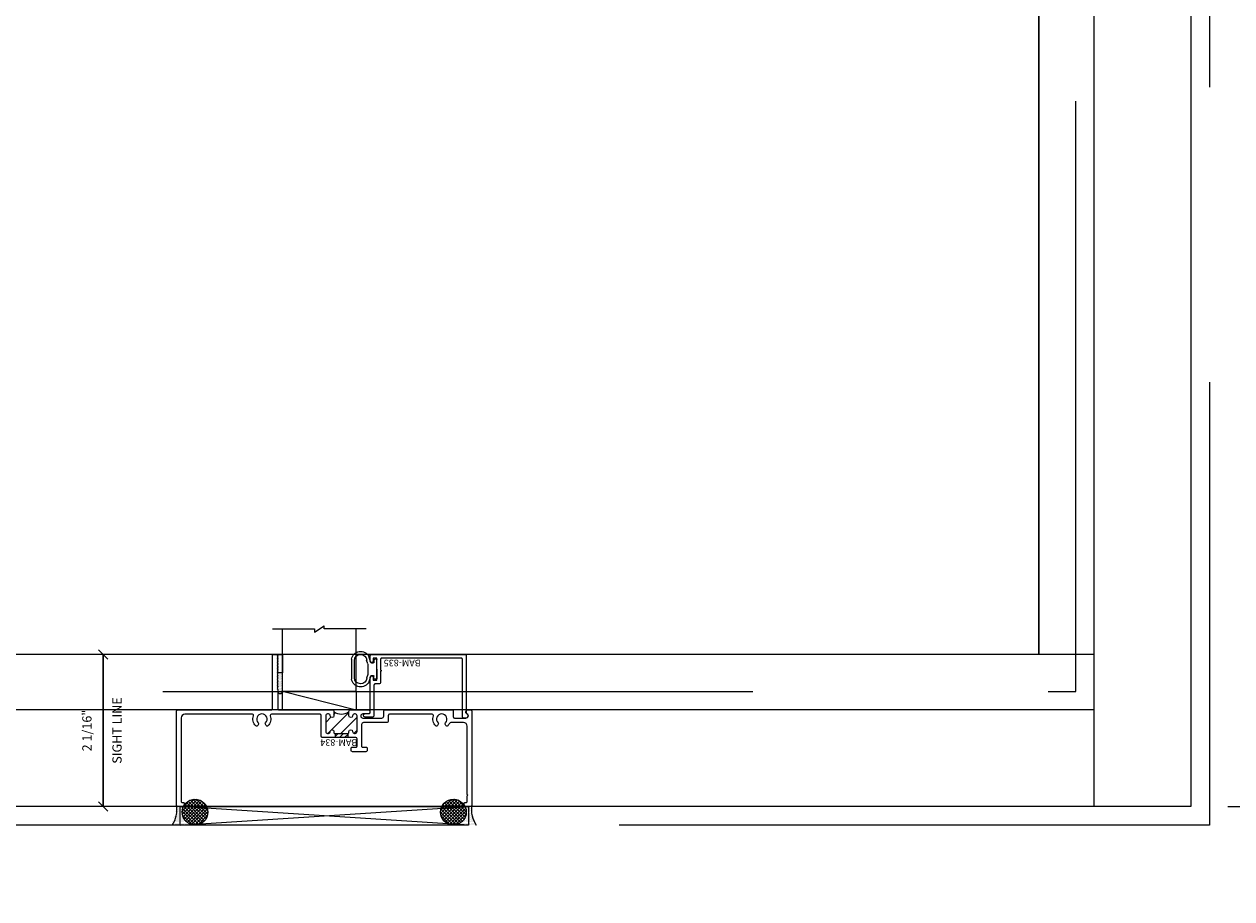
# Model space of a CAD drawing. Units: inches. Extents: x -101 to 1662, y -169 to 158.
# Drawn here: x 1549 to 1565, y -82 to -70 of the extents above; entities that cross this region are included whole.
import ezdxf

# ---------------------------------------------------------------- set-up
doc = ezdxf.new("R2010")
doc.units = ezdxf.units.IN
doc.header["$LTSCALE"] = 32
doc.header["$MEASUREMENT"] = 0
doc.linetypes.add('HIDDEN', pattern=[0.375, 0.25, -0.125])
doc.layers.get('0').update_dxf_attribs({"linetype": 'CONTINUOUS', "lineweight": 30})
doc.layers.get('DEFPOINTS').update_dxf_attribs({"linetype": 'CONTINUOUS'})
for name, color, linetype, lineweight in [('00-SEALANT', 5, 'CONTINUOUS', 25), ('AM_5', 92, 'CONTINUOUS', 25), ('Die#', 230, 'CONTINUOUS', 15), ('DLO', 6, 'CONTINUOUS', 25), ('ELEVATION', 100, 'CONTINUOUS', 15), ('Extrusions', 170, 'CONTINUOUS', 20), ('GLASS', 4, 'HIDDEN', 15), ('Glazing', 82, 'CONTINUOUS', 13), ('Misc.', 42, 'CONTINUOUS', 13), ('R.O.', 10, 'HIDDEN', 13), ('Thermal Break', 1, 'CONTINUOUS', 15)]:
    doc.layers.add(name, color=color, linetype=linetype, lineweight=lineweight)
doc.layers.add('B', color=3, linetype='CONTINUOUS')
doc.styles.add('PART ID', font='arial.ttf')
doc.styles.add('ROMANS', font='ROMANS.SHX')
doc.dimstyles.new('SIGHT LINE', dxfattribs={"dimtxt": 0.125, "dimasz": 0.125, "dimexe": 0.125, "dimexo": 0.125, "dimgap": 0.125, "dimtad": 1, "dimdec": 4, "dimzin": 3, "dimdsep": 46, "dimlunit": 4, "dimtxsty": 'ROMANS', "dimblk": 'OBLIQUE', "dimcen": 0.09, "dimclrd": 142, "dimclre": 142, "dimclrt": 142, "dimaunit": 1, "dimadec": 1, "dimazin": 0, "dimtp": 0.1, "dimtm": 0.1, "dimtfac": 0.71, "dimtdec": 4, "dimtmove": 0, "dimatfit": 3, "dimfxl": 0, "dimfrac": 2, "dimtolj": 1, "dimtzin": 7, "dimlwd": -1, "dimarcsym": 0})
doc.dimstyles.new('STANDARD$0', dxfattribs={"dimtxt": 2, "dimasz": 2.5, "dimexe": 0.18, "dimexo": 0.5, "dimgap": 0.9, "dimtad": 0, "dimdec": 4, "dimzin": 0, "dimdsep": 46, "dimlunit": 5, "dimtxsty": 'ROMANS', "dimblk": 'OBLIQUE', "dimcen": 0.09, "dimclrd": 142, "dimclre": 142, "dimclrt": 142, "dimadec": 0, "dimazin": 0, "dimtfac": 1, "dimtdec": 4, "dimtofl": 0, "dimtmove": 0, "dimatfit": 3, "dimfxl": 0, "dimfrac": 2, "dimtolj": 1, "dimtzin": 0, "dimlwd": -1, "dimlwe": -1, "dimarcsym": 0})
pattern_1 = [(45, (-132.89336, 0.609767), (-0.022097087, 0.022097087), []), (135, (-132.89336, 0.609767), (-0.022097087, -0.022097087), [])]
pattern_2 = [(360, (-133.117341, -6.233787), (0.0075, 0.015), [0, -0.015])]

# ---------------------------------------------------------------- blocks, each defined once
blk = doc.blocks.new('_Oblique')
at = {"color": 0, "linetype": 'ByBlock', "lineweight": -2}
blk.add_line((-0.5, -0.5), (0.5, 0.5), dxfattribs=at)
blk = doc.blocks.new('*D105')
at = {"layer": 'AM_5', "color": 142, "transparency": 16777216}
for p, q in [((1555.462, 6.627), (1601.187, 6.627)), ((1601.007, 6.627), (1601.007, -18.556)), ((1601.007, -80.291), (1601.007, -54.452)), ((1565.257, -80.291), (1601.187, -80.291))]:
    blk.add_line(p, q, dxfattribs=at)
at = {"layer": 'DEFPOINTS', "color": 0, "transparency": 16777216}
for p in [(1554.962, 6.627), (1601.007, 6.627), (1564.757, -80.291)]:
    blk.add_point(p, dxfattribs=at)
at = {"layer": 'AM_5', "color": 142, "transparency": 16777216, "xscale": 2.5, "yscale": 2.5, "zscale": 2.5}
for p, rotation in [((1601.007, 6.627), 90), ((1601.007, -80.291), 270)]:
    blk.add_blockref('_Oblique', p, dxfattribs=dict(at, rotation=rotation))
at = {"layer": 'AM_5', "color": 142, "transparency": 16777216, "insert": (1601.007, -36.504), "char_height": 2, "attachment_point": 5, "rotation": 90, "style": 'ROMANS'}
blk.add_mtext('\\A1;86 15/16"\\PREFERENCE DIMENSION', dxfattribs=at)
blk = doc.blocks.new('*D159')
at = {"color": 142, "lineweight": -2, "transparency": 16777216}
for p, q in [((1552.186, -78.229), (1549.885, -78.229)), ((1550.927, -80.291), (1549.885, -80.291))]:
    blk.add_line(p, q, dxfattribs=at)
at = {"color": 142, "transparency": 16777216}
blk.add_line((1550.01, -80.291), (1550.01, -78.229), dxfattribs=at)
at = {"layer": 'DEFPOINTS', "color": 0, "transparency": 16777216}
for p in [(1550.01, -78.229), (1552.311, -78.229), (1551.052, -80.291)]:
    blk.add_point(p, dxfattribs=at)
at = {"color": 142, "transparency": 16777216, "xscale": 0.125, "yscale": 0.125, "zscale": 0.125}
for p, rotation in [((1550.01, -78.229), 90), ((1550.01, -80.291), 270)]:
    blk.add_blockref('_Oblique', p, dxfattribs=dict(at, rotation=rotation))
at = {"color": 142, "transparency": 16777216, "char_height": 0.125, "attachment_point": 5, "rotation": 90, "style": 'ROMANS'}
for s, insert in [('\\A1;SIGHT LINE', (1550.198, -79.26)), ('\\A1;2 1/16"', (1549.79, -79.26))]:
    blk.add_mtext(s, dxfattribs=dict(at, insert=insert))
blk = doc.blocks.new('*U170')
at = {"layer": 'B'}
blk.add_lwpolyline([(0, 0), (2.75, 0), (2.75, -0.6875), (0, -0.6875)], close=True, dxfattribs=at)
blk.add_lwpolyline([(0, 0), (2.75, -0.6875)], dxfattribs=at)
blk = doc.blocks.new('BAM-834')
at = {"layer": 'Thermal Break'}
h = blk.add_hatch(dxfattribs=at)
h.set_pattern_fill('ANSI31', color=256, style=0)
h.paths.add_polyline_path([(2.132, 1.287), (2.132, 1.231, -1), (2.082, 1.231, 0.414214), (2.057, 1.256), (2.047, 1.256, 0.414214), (2.022, 1.231), (2.022, 1.016, 0.414214), (2.047, 0.991), (2.057, 0.991, 0.414214), (2.082, 1.016, -1), (2.132, 1.016), (2.132, 1.007, 0.414214), (2.148, 0.991), (2.32, 0.991, 0.414214), (2.336, 1.007), (2.336, 1.016, -1), (2.386, 1.016, 0.414214), (2.411, 0.991), (2.421, 0.991, 0.414214), (2.446, 1.016), (2.446, 1.231, 0.414214), (2.421, 1.256), (2.411, 1.256, 0.414214), (2.386, 1.231, -1), (2.336, 1.231), (2.336, 1.287, -0.32347)])
h = blk.add_hatch(dxfattribs=at)
h.set_pattern_fill('ANSI31', color=256, scale=0.4, style=0)
h.paths.add_polyline_path([(2.32, 0.935), (2.32, 0.991), (2.148, 0.991), (2.148, 0.935)])
at = {"layer": 'Extrusions'}
blk.add_lwpolyline([(2.421, 1.256), (2.411, 1.256, 0.414214), (2.386, 1.231), (2.386, 1.231, -1), (2.336, 1.231), (2.336, 1.287, -0.414214), (2.361, 1.312), (2.593, 1.312, -1), (2.593, 1.256), (2.524, 1.256, 1), (2.524, 1.2), (2.783, 1.2, 0.414214), (2.808, 1.225), (2.808, 1.287, -0.414214), (2.833, 1.312), (3.734, 1.312, -0.414214), (3.75, 1.296), (3.75, 1.216, 0.414214), (3.766, 1.2), (3.919, 1.2, 0.414214), (3.95, 1.231), (3.95, 1.231, 0.267949), (3.934, 1.258, -0.767327), (3.949, 1.312), (3.984, 1.312, -0.414214), (4, 1.296), (4, 0.016, -0.414214), (3.984, 0), (3.925, 0, -0.414214), (3.9, 0.025), (3.9, 0.05, -0.414214), (3.906, 0.056), (3.923, 0.056, 0.414214), (3.939, 0.072), (3.939, 0.148, 1), (3.939, 0.164), (3.939, 1.089, 0.414214), (3.889, 1.139), (3.716, 1.139, 0.282464), (3.702, 1.13, -0.091335), (3.675, 1.095, -0.478143), (3.651, 1.099), (3.641, 1.116, -0.340011), (3.644, 1.135, 2.421048), (3.544, 1.135, -0.340011), (3.547, 1.116), (3.537, 1.099, -0.478143), (3.513, 1.095, -0.311406), (3.481, 1.229, 0.528386), (3.466, 1.251), (2.885, 1.251, 0.414214), (2.869, 1.235), (2.869, 1.164, -0.414214), (2.844, 1.139), (2.532, 1.139, 0.414214), (2.507, 1.114), (2.507, 0.821, 0.414214), (2.523, 0.805), (2.566, 0.805, -0.414214), (2.582, 0.789), (2.582, 0.76, -0.414214), (2.566, 0.744), (2.382, 0.744, -0.414214), (2.366, 0.76), (2.366, 0.789, -0.414214), (2.382, 0.805), (2.43, 0.805, 0.414214), (2.446, 0.821), (2.446, 0.919, 0.414214), (2.43, 0.935), (1.977, 0.935, -0.414214), (1.961, 0.951), (1.961, 1.235, 0.414214), (1.945, 1.251), (1.284, 1.251, 0.528386), (1.269, 1.229, -0.311406), (1.237, 1.095, -0.478143), (1.213, 1.099), (1.203, 1.116, -0.340011), (1.206, 1.135, 2.421048), (1.106, 1.135, -0.340011), (1.109, 1.116), (1.099, 1.099, -0.478143), (1.075, 1.095, -0.311406), (1.043, 1.229, 0.528386), (1.028, 1.251), (0.111, 1.251, 0.414214), (0.061, 1.201), (0.061, 0.072, 0.414214), (0.077, 0.056), (0.094, 0.056, -0.414214), (0.1, 0.05), (0.1, 0.025, -0.414214), (0.075, 0), (0.016, 0, -0.414214), (0, 0.016), (0, 1.296, -0.414214), (0.016, 1.312), (1.285, 1.312, 0.414214), (1.301, 1.328), (1.301, 2.062), (1.355, 2.062, -0.414214), (1.371, 2.046), (1.363, 2.038), (1.369, 2.032, -0.414214), (1.369, 2.023), (1.363, 2.017), (1.369, 2.011, -0.414214), (1.369, 2.002), (1.363, 1.996), (1.369, 1.99, -0.414214), (1.369, 1.981), (1.363, 1.975), (1.369, 1.969, -0.414214), (1.369, 1.96), (1.363, 1.954), (1.369, 1.948, -0.414214), (1.369, 1.939), (1.363, 1.933), (1.369, 1.927, -0.414214), (1.369, 1.918), (1.363, 1.912), (1.369, 1.906, -0.414214), (1.369, 1.897), (1.363, 1.891), (1.369, 1.885, -0.414214), (1.369, 1.876), (1.363, 1.87), (1.369, 1.864, -0.414214), (1.369, 1.856), (1.363, 1.849), (1.369, 1.843, -0.414214), (1.369, 1.835), (1.363, 1.828), (1.369, 1.822, -0.414214), (1.369, 1.814), (1.363, 1.807), (1.369, 1.801, -0.414214), (1.369, 1.793), (1.363, 1.786), (1.369, 1.78, -0.414214), (1.369, 1.772), (1.363, 1.765), (1.369, 1.759, -0.414214), (1.369, 1.751), (1.363, 1.744), (1.369, 1.738, -0.414214), (1.369, 1.73), (1.363, 1.723), (1.369, 1.717, -0.414214), (1.369, 1.709), (1.363, 1.702), (1.369, 1.696, -0.414214), (1.369, 1.688), (1.363, 1.682), (1.369, 1.675, -0.414214), (1.369, 1.667), (1.363, 1.661), (1.369, 1.654, -0.414214), (1.369, 1.646), (1.363, 1.64), (1.369, 1.633, -0.414214), (1.369, 1.625), (1.363, 1.619), (1.369, 1.612, -0.414214), (1.369, 1.604), (1.363, 1.598), (1.369, 1.591, -0.198912), (1.371, 1.587), (1.371, 1.328, 0.414214), (1.387, 1.312), (2.107, 1.312, -0.414214), (2.132, 1.287), (2.132, 1.231, -1), (2.082, 1.231, 0.414214), (2.057, 1.256), (2.047, 1.256, 0.414214), (2.022, 1.231), (2.022, 1.016, 0.414214), (2.047, 0.991), (2.057, 0.991, 0.414214), (2.082, 1.016, -1), (2.132, 1.016), (2.132, 1.007, 0.414214), (2.148, 0.991), (2.32, 0.991, 0.414214), (2.336, 1.007), (2.336, 1.016, -1), (2.386, 1.016, 0.414214), (2.411, 0.991), (2.421, 0.991, 0.414214), (2.446, 1.016), (2.446, 1.231, 0.414214)], format="xyb", close=True, dxfattribs=at)
at = {"layer": 'Thermal Break'}
for points in [[(2.148, 0.991), (2.148, 0.935)], [(2.32, 0.991), (2.32, 0.935)]]:
    blk.add_lwpolyline(points, dxfattribs=at)
blk.add_arc((2.234, 1.428), 0.174, 234.1503, 305.8497, dxfattribs=at)
at = {"layer": 'Die#', "style": 'PART ID', "flags": 8}
blk.add_attdef('BAM-834', (1.921, 0.823), '', height=0.09, dxfattribs=at)
blk = doc.blocks.new('.25 shim')
at = {"layer": '00-SEALANT', "linetype": 'Continuous'}
for p, q in [((3.909, 0.25), (0, 0)), ((0, 0.25), (3.909, 0))]:
    blk.add_line(p, q, dxfattribs=at)
blk.add_lwpolyline([(0, 0), (3.909, 0), (3.909, 0.25), (0, 0.25)], close=True, dxfattribs=at)
blk = doc.blocks.new('BAM-835')
at = {"layer": 'Extrusions'}
blk.add_lwpolyline([(0.093, 0.834, -0.414214), (0.109, 0.85), (1.376, 0.85, -0.414214), (1.392, 0.834), (1.392, 0.061, 0.313563), (1.402, 0.046, -0.838279), (1.392, -0.012), (1.358, -0.012, -0.412505), (1.342, 0.004), (1.342, 0.784, 0.414214), (1.326, 0.8), (0.249, 0.8, 0.414214), (0.233, 0.784), (0.233, 0.638, -1), (0.233, 0.622), (0.233, 0.475, -0.414214), (0.208, 0.45), (0.159, 0.45, 0.414214), (0.143, 0.434), (0.143, 0.025, -0.414214), (0.118, 0), (0.025, 0, -1), (0.025, 0.05), (0.077, 0.05, 0.414214), (0.093, 0.066), (0.093, 0.54, -1.001251), (0.133, 0.54), (0.133, 0.5), (0.183, 0.5), (0.183, 0.8), (0.133, 0.8), (0.133, 0.76, -1), (0.093, 0.76)], format="xyb", close=True, dxfattribs=at)
at = {"layer": 'Die#', "style": 'PART ID', "flags": 8}
blk.add_attdef('BAM-835', (0.249, 0.689), '', height=0.09, dxfattribs=at)
blk = doc.blocks.new('120-1068 BULB GASKET')
at = {"layer": 'Misc.'}
for p, q in [((-0.089, 0.094), (-0.115, 0.173)), ((-0.352, -0.133), (-0.352, 0.138)), ((-0.312, 0.122), (-0.312, -0.117)), ((-0.13, 0.075), (-0.146, 0.123)), ((-0.13, -0.067), (-0.13, 0.072)), ((-0.079, 0.088), (-0.057, 0.088)), ((-0.047, 0.128), (-0.047, 0.098)), ((-0.017, 0.138), (-0.037, 0.138)), ((-0.007, 0.003), (-0.007, 0.128)), ((-0.007, 0.003), (-0.007, -0.122)), ((-0.13, -0.07), (-0.146, -0.118)), ((-0.089, -0.089), (-0.115, -0.168)), ((-0.079, -0.082), (-0.057, -0.082)), ((-0.047, -0.122), (-0.047, -0.092)), ((-0.017, -0.132), (-0.037, -0.132))]:
    blk.add_line(p, q, dxfattribs=at)
for centre, radius, start, end in [((-0.227, 0.114), 0.128, 27.9357, 168.8425), ((-0.229, 0.118), 0.0835, 3.544, 179.2822), ((-0.079, 0.098), 0.01, 198, 270), ((-0.057, 0.098), 0.01, 270, 0), ((-0.037, 0.128), 0.01, 90, 180), ((-0.017, 0.128), 0.01, 0, 90), ((-0.227, -0.109), 0.128, 191.1575, 332.0643), ((-0.229, -0.113), 0.0835, 180.7178, 356.456), ((-0.079, -0.092), 0.01, 90, 162), ((-0.057, -0.092), 0.01, 0, 90), ((-0.037, -0.122), 0.01, 180, 270), ((-0.017, -0.122), 0.01, 270, 360)]:
    blk.add_arc(centre, radius, start, end, dxfattribs=at)
blk = doc.blocks.new('1 IN  GLAZING')
at = {"layer": 'Glazing'}
for p, q in [((-0.073, 1.095), (0.499, 1.095)), ((0.062, 0.25), (0.062, 1.095)), ((0.499, 1.05), (0.627, 1.139)), ((0.499, 1.095), (0.499, 1.05)), ((0.627, 1.095), (0.627, 1.139)), ((1.198, 1.095), (0.627, 1.095)), ((1.061, 0.25), (1.061, 1.095)), ((0.062, 0.25), (1.061, 0.25))]:
    blk.add_line(p, q, dxfattribs=at)
blk = doc.blocks.new('4400 FIXED SILL 834')
at = {"layer": '00-SEALANT'}
h = blk.add_hatch(dxfattribs=at)
h.set_pattern_fill('DOTS', color=256, scale=0.24, style=0)
h.set_pattern_definition(pattern_2)
edge = h.paths.add_edge_path()
edge.add_arc((0.204, -0.073), 0.177, 142.5958, 265.3667, ccw=False)
edge.add_line((0.064, 0.034), (0.057, 0.039))
edge.add_arc((0.026, 0.031), 0.0319, -84.4235, 13.5764, ccw=False)
edge.add_line((0.029, -0.001), (-0.031, 0.001))
edge.add_arc((-0.031, 0.016), 0.015, 178.4983, 269.1702, ccw=False)
edge.add_arc((-0.401, -0.042), 0.36, -35.3402, 9.2431, ccw=False)
edge.add_line((-0.107, -0.25), (0.19, -0.25))
h = blk.add_hatch(dxfattribs=at)
h.set_pattern_fill('NET', color=256, scale=0.25, angle=45, style=0)
h.set_pattern_definition(pattern_1)
edge = h.paths.add_edge_path()
edge.add_arc((0.203, -0.075), 0.175, 94.804, 445.196)
edge.add_line((0.217, 0.1), (0.188, 0.1))
h = blk.add_hatch(dxfattribs=at)
h.set_pattern_fill('NET', color=256, scale=0.25, angle=45, style=0)
h.set_pattern_definition(pattern_1)
edge = h.paths.add_edge_path()
edge.add_arc((3.706, -0.075), 0.175, -265.196, 85.196, ccw=False)
edge.add_line((3.692, 0.1), (3.721, 0.1))
h = blk.add_hatch(dxfattribs=at)
h.set_pattern_fill('DOTS', color=256, scale=0.24, style=0)
h.set_pattern_definition(pattern_2)
edge = h.paths.add_edge_path()
edge.add_arc((3.705, -0.073), 0.177, -85.3667, 37.4042)
edge.add_line((3.845, 0.034), (3.852, 0.039))
edge.add_arc((3.883, 0.031), 0.0319, 166.4236, 264.4235)
edge.add_line((3.88, -0.001), (3.94, 0.001))
edge.add_arc((3.94, 0.016), 0.015, -89.1702, 1.5017)
edge.add_arc((4.31, -0.042), 0.36, 170.7569, 215.3402)
edge.add_line((4.016, -0.25), (3.719, -0.25))
at = {"layer": 'Glazing'}
h = blk.add_hatch(dxfattribs=at)
h.set_pattern_fill('DOTS', color=256, scale=0.25, angle=-180, style=0)
h.set_pattern_definition([(180, (1.388571, 3.987313), (-0.0078125, -0.015625), [0, -0.015625])])
edge = h.paths.add_edge_path()
edge.add_line((1.326, 1.811), (1.326, 1.563))
edge.add_arc((1.357, 1.563), 0.0313, 180, 360)
edge.add_line((1.389, 1.563), (1.389, 1.811))
edge.add_line((1.389, 1.811), (1.326, 1.811))
at = {"linetype": 'Continuous'}
blk.add_line((1.326, 1.797), (1.326, 1.797), dxfattribs=at)
at = {"layer": '00-SEALANT', "linetype": 'Continuous'}
for centre in [(0.203, -0.075), (3.706, -0.075)]:
    blk.add_circle(centre, 0.175, dxfattribs=at)
at = {"layer": '00-SEALANT'}
for centre, start, end in [((-0.4, -0.042), 324.6167, 9.2861), ((4.309, -0.042), 170.7139, 215.3833)]:
    blk.add_arc(centre, 0.359, start, end, dxfattribs=at)
at = {"layer": 'Glazing', "linetype": 'Continuous'}
blk.add_lwpolyline([(1.326, 1.811), (1.326, 2.061), (1.389, 2.061), (1.389, 1.811)], close=True, dxfattribs=at)
blk.add_arc((1.357, 1.563), 0.0313, 180, 0, dxfattribs=at)
at = {"xscale": -1, "rotation": 180}
blk.add_blockref('120-1068 BULB GASKET', (2.676, 1.865), dxfattribs=at)
at = {"xscale": 0.363636364, "yscale": 0.363636364, "zscale": 0.363636364}
blk.add_blockref('*U170', (1.389, 1.563), dxfattribs=at)
at = {"layer": '00-SEALANT', "linetype": 'Continuous', "xscale": -1, "rotation": 180}
blk.add_blockref('.25 shim', (0, 0), dxfattribs=at)
at = {"layer": 'Extrusions', "linetype": 'Continuous'}
ref = blk.add_blockref('BAM-834', (-0.046, 0), dxfattribs=at)
ref.add_attrib('BAM-834', 'BAM-834', (2.403, 0.912), dxfattribs={"layer": 'Die#', "height": 0.09, "rotation": 180, "style": 'PART ID'})
ref = blk.add_blockref('BAM-835', (2.486, 1.212), dxfattribs=at)
ref.add_attrib('BAM-835', 'BAM-835', (3.263, 1.99), dxfattribs={"layer": 'Die#', "height": 0.09, "rotation": 180, "style": 'PART ID'})
at = {"layer": 'Glazing', "linetype": 'Continuous'}
blk.add_blockref('1 IN  GLAZING', (1.326, 1.312), dxfattribs=at)
blk = doc.blocks.new('*D180')
at = {"layer": 'AM_5', "color": 142, "linetype": 'ByBlock', "transparency": 16777216}
for p, q in [((1563.945, -53.666), (1589.187, -53.666)), ((1565.257, -80.291), (1589.187, -80.291))]:
    blk.add_line(p, q, dxfattribs=at)
at = {"layer": 'AM_5', "color": 142, "transparency": 16777216}
for p, q in [((1589.007, -53.666), (1589.007, -53.936)), ((1589.007, -80.291), (1589.007, -80.022))]:
    blk.add_line(p, q, dxfattribs=at)
at = {"layer": 'DEFPOINTS', "color": 0, "transparency": 16777216}
for p in [(1563.445, -53.666), (1589.007, -53.666), (1564.757, -80.291)]:
    blk.add_point(p, dxfattribs=at)
at = {"layer": 'AM_5', "color": 142, "transparency": 16777216, "xscale": 2.5, "yscale": 2.5, "zscale": 2.5}
for p, rotation in [((1589.007, -53.666), 90), ((1589.007, -80.291), 270)]:
    blk.add_blockref('_Oblique', p, dxfattribs=dict(at, rotation=rotation))
at = {"layer": 'AM_5', "color": 142, "transparency": 16777216, "insert": (1589.007, -66.979), "char_height": 2, "attachment_point": 5, "rotation": 90, "style": 'ROMANS'}
blk.add_mtext('\\A1;26 5/8"\\PREFERENCE DIM.', dxfattribs=at)

msp = doc.modelspace()

# ---------------------------------------------------------------- linework, layer by layer
at = {"layer": 'DLO'}
msp.add_lwpolyline([(1527.31887, -55.72849), (1562.69487, -55.72849), (1562.69487, -78.22899), (1527.31887, -78.22899)], close=True, dxfattribs=at)
at = {"layer": 'ELEVATION'}
for p, q in [((1563.44487, -80.29099), (1563.44487, 33.20901)), ((1562.69487, -78.22899), (1562.69487, -55.72849)), ((1563.44487, -78.22899), (1526.56887, -78.22899)), ((1563.44487, -78.97899), (1526.56887, -78.97899))]:
    msp.add_line(p, q, dxfattribs=at)
msp.add_lwpolyline([(1525.25687, 33.20901), (1564.75687, 33.20901), (1564.75687, -80.29099), (1525.25687, -80.29099)], close=True, dxfattribs=at)
at = {"layer": 'GLASS'}
msp.add_lwpolyline([(1526.81887, -78.72899), (1563.19537, -78.72899), (1563.19537, -55.22849), (1526.81887, -55.22849)], close=True, dxfattribs=at)
at = {"layer": 'R.O.'}
msp.add_lwpolyline([(1525.00687, 33.45901), (1565.00687, 33.45901), (1565.00687, -80.54099), (1525.00687, -80.54099)], close=True, dxfattribs=at)

# ---------------------------------------------------------------- block references
msp.add_blockref('4400 FIXED SILL 834', (1551.05237, -80.29099))

# ---------------------------------------------------------------- dimensions: what is measured, and where the dimension line sits
dim = msp.add_linear_dim(base=(1550.01025, -78.22899), p1=(1551.05237, -80.29099), p2=(1552.31125, -78.22899), angle=270, dimstyle='SIGHT LINE', override={"dimpost": '\\XSIGHT LINE', "dimtol": 0, "dimlim": 0, "dimtp": 0.1, "dimtm": 0.1, "dimtfac": 0.71, "dimtdec": 4, "dimtolj": 1, "dimtzin": 7})
dim.commit()
dim.dimension.update_dxf_attribs({"geometry": '*D159', "text_midpoint": (1550.01025, -79.25999)})
at = {"layer": 'AM_5'}
for base, p2, text, override, picture, middle in [((1601.00687, 6.62701), (1554.96187, 6.62701), '<>\\XREFERENCE DIMENSION', {"dimpost": '"'}, '*D105', (1601.00687, -36.50399)), ((1589.00687, -53.66649), (1563.44487, -53.66649), '<>\\XREFERENCE DIM.', {"dimpost": '"', "dimarcsym": 1}, '*D180', (1589.00687, -66.97874))]:
    dim = msp.add_linear_dim(base=base, p1=(1564.75687, -80.29099), p2=p2, angle=90, text=text, dimstyle='STANDARD$0', override=override, dxfattribs=at)
    dim.commit()
    dim.dimension.update_dxf_attribs({"geometry": picture, "text_midpoint": middle, "dimtype": 160})

doc.saveas('drawing.dxf')
